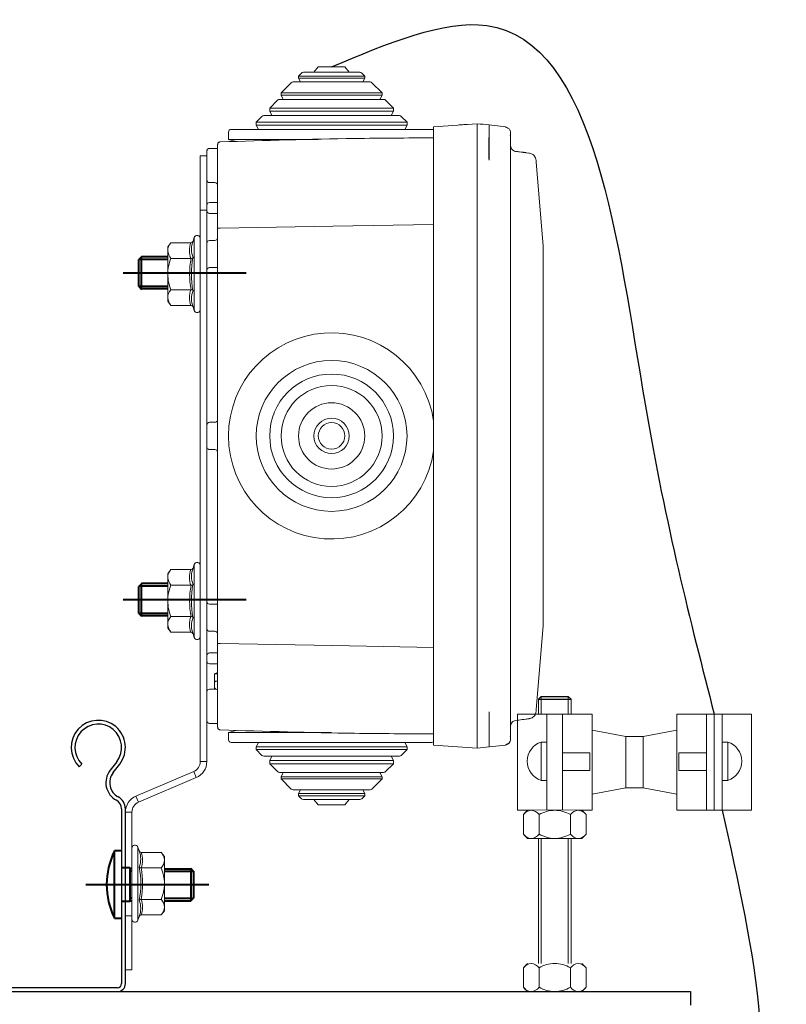
# Model space of a CAD drawing. Units: millimetres. Extents: x 50665 to 72709, y 50698 to 79010.
# Drawn here: x 52182 to 52323, y 78828 to 79010 of the extents above; entities that cross this region are included whole.
import ezdxf

# ---------------------------------------------------------------- set-up
doc = ezdxf.new("R2010")
doc.units = ezdxf.units.MM
doc.set_wipeout_variables(frame=1)
doc.layers.add('DKC', color=10, linetype='Continuous')
doc.layers.add('Блоки', color=10, linetype='Continuous')
doc.layers.add('Основная', color=1, linetype='Continuous', lineweight=40)
doc.layers.add('Тонкая', color=4, linetype='Continuous', lineweight=15)

# ---------------------------------------------------------------- blocks, each defined once
blk = doc.blocks.new('*U227')
at = {"color": 0, "linetype": 'ByBlock', "lineweight": -2}
for p, q in [((6, -26.17), (423, -26.17)), ((423, -26.17), (433, -26.17)), ((433, -26.17), (433, -28.67))]:
    blk.add_line(p, q, dxfattribs=at)
blk = doc.blocks.new('*U25')
at = {"color": 0, "linetype": 'ByBlock', "lineweight": -2}
for p, q in [((141.5, 41.43), (141.99, 41.93)), ((148.4, 42.37), (147.17, 40.79)), ((147.73, 40.36), (148.95, 41.94)), ((149.3, 33.67), (149.3, 1.5)), ((150, 1.5), (150, 33.67)), ((148.5, 0.7), (-148.5, 0.7)), ((-148.5, 0), (148.5, 0))]:
    blk.add_line(p, q, dxfattribs=at)
for centre, radius, start, end in [((145, 45), 5, 322.2404, 225.573), ((145, 45), 4.3, 322.2404, 225.573), ((150.1, 38.52), 3.7, 142.2404, 241.7885), ((150.1, 38.52), 3, 142.2404, 241.7885), ((147.5, 33.67), 1.8, 0, 61.7885), ((147.5, 33.67), 2.5, 0, 61.7885), ((148.5, 1.5), 0.8, 270, 0), ((148.5, 1.5), 1.5, 270, 0)]:
    blk.add_arc(centre, radius, start, end, dxfattribs=at)
blk = doc.blocks.new('A$C27F415C3')
at = {"color": 7, "linetype": 'Continuous', "lineweight": 15}
for p, q in [((0.6, 12.86), (0, 12.09)), ((4.28, 12.86), (0.6, 12.86)), ((4.9, 13.82), (4.66, 13.16)), ((4.9, 0.36), (4.9, 13.82)), ((6, 0.56), (6, 13.62)), ((0, 12.09), (0, 11.42)), ((0, 11.42), (0, 7.09)), ((4.28, 9.98), (0.6, 9.98)), ((0, 7.09), (0, 2.76)), ((4.28, 4.2), (0.6, 4.2)), ((0, 2.76), (0, 2.09)), ((0, 2.09), (0.6, 1.32)), ((4.28, 1.32), (0.6, 1.32)), ((4.66, 1.03), (4.9, 0.36))]:
    blk.add_line(p, q, dxfattribs=at)
for centre, radius, start, end in [((2.34, 11.29), 2.35, 137.9635, 176.892), ((8.21, 11.42), 4.19, 159.8292, 200.1708), ((4.25, 13.29), 0.429, 274.2365, 341.6627), ((8.42, 11.64), 4.05, 158.0258, 201.9742), ((5.43, 13.62), 0.567, 0, 160), ((2.45, 11.59), 2.46, 184.0376, 221.107), ((7.85, 6.97), 7.85, 157.4298, 179.0871), ((20.28, 7.09), 16.25, 169.7669, 190.2331), ((4.32, 10.44), 0.46, 265.3401, 317.265), ((20.06, 7.09), 15.7, 168.8608, 191.1392), ((8.1, 7.27), 8.1, 181.255, 202.2281), ((2.34, 2.63), 2.35, 137.9635, 176.892), ((8.21, 2.76), 4.19, 159.8292, 200.1708), ((4.32, 3.75), 0.46, 42.735, 94.6599), ((8.43, 2.54), 4.06, 158.0863, 201.9137), ((2.45, 2.93), 2.46, 184.0376, 221.107), ((4.26, 0.9), 0.423, 17.8544, 86.2464), ((5.43, 0.56), 0.567, 200, 0)]:
    blk.add_arc(centre, radius, start, end, dxfattribs=at)
blk = doc.blocks.new('*U14')
at = {"layer": 'Блоки', "linetype": 'Continuous', "lineweight": 15}
for p, q in [((-13.8, 150), (-12.6, 150)), ((-13.8, 140), (-13.8, 150)), ((-12.6, 150), (-12.6, 140)), ((-12.6, 140), (-13.8, 140)), ((-13.8, 140), (-13.8, 38.38)), ((-12.6, 140), (-12.6, 38.38)), ((-13.8, 38.38), (-12.6, 38.38)), ((-11.38, 36.54), (-11.85, 35.44)), ((-11.38, 36.54), (-0.75, 32.03)), ((-11.85, 35.44), (-1.22, 30.93)), ((-1.22, 30.93), (-0.75, 32.03)), ((1.2, 29.08), (0, 29.08)), ((0, 29.08), (0, 10)), ((1.2, 29.08), (1.2, 10)), ((0, 10), (1.2, 10)), ((0, 0), (0, 10)), ((1.2, 10), (1.2, 0)), ((1.2, 0), (0, 0))]:
    blk.add_line(p, q, dxfattribs=at)
for centre, radius, start, end in [((-10.6, 38.38), 3.2, 180, 247), ((-10.6, 38.38), 2, 180, 247), ((-2, 29.08), 2, 0, 67), ((-2, 29.08), 3.2, 0, 67)]:
    blk.add_arc(centre, radius, start, end, dxfattribs=at)

msp = doc.modelspace()

# ---------------------------------------------------------------- linework, layer by layer
at = {"color": 7, "linetype": 'Continuous', "lineweight": 15}
for p, q in [((52233.62123, 78999.73913), (52233.07746, 78999.19537)), ((52236.72746, 79000.88558), (52235.91768, 78999.88558)), ((52241.62746, 79000.88558), (52236.72746, 79000.88558)), ((52242.43725, 78999.88558), (52241.62746, 79000.88558)), ((52245.27747, 78999.19537), (52244.7337, 78999.73913)), ((52231.73396, 78997.94892), (52229.87746, 78996.09242)), ((52233.07746, 78999.19537), (52233.07746, 78998.79537)), ((52245.27747, 78999.19537), (52233.07746, 78999.19537)), ((52233.07746, 78998.79537), (52233.42746, 78998.09536)), ((52245.27747, 78998.79537), (52233.07746, 78998.79537)), ((52244.92746, 78998.09536), (52245.27747, 78998.79537)), ((52245.27747, 78998.79537), (52245.27747, 78999.19537)), ((52248.47746, 78996.09242), (52246.62097, 78997.94892)), ((52229.87746, 78996.09242), (52229.87746, 78995.69537)), ((52248.47746, 78996.09242), (52229.87746, 78996.09242)), ((52229.87746, 78995.69537), (52230.27746, 78994.89536)), ((52248.47746, 78995.69537), (52229.87746, 78995.69537)), ((52248.07746, 78994.89536), (52248.47746, 78995.69537)), ((52248.47746, 78995.69537), (52248.47746, 78996.09242)), ((52229.23102, 78994.74892), (52227.77746, 78993.29536)), ((52250.57746, 78993.29536), (52249.12391, 78994.74892)), ((52227.77746, 78993.29536), (52227.77746, 78992.69536)), ((52250.57746, 78993.29536), (52227.77746, 78993.29536)), ((52227.77746, 78992.69536), (52228.17746, 78991.89536)), ((52250.57746, 78992.69536), (52227.77746, 78992.69536)), ((52250.17746, 78991.89536), (52250.57746, 78992.69536)), ((52250.57746, 78992.69536), (52250.57746, 78993.29536)), ((52226.33102, 78991.74891), (52225.27747, 78990.69537)), ((52225.27747, 78990.69537), (52225.27747, 78990.16547)), ((52253.07746, 78990.69537), (52225.27747, 78990.69537)), ((52253.07746, 78990.69537), (52252.02391, 78991.74891)), ((52253.07746, 78990.16547), (52253.07746, 78990.69537)), ((52257.97746, 78989.84581), (52265.98383, 78990.40566)), ((52264.17747, 78990.27935), (52264.17747, 78990.28127)), ((52220.17746, 78988.86547), (52220.17746, 78987.51547)), ((52225.27747, 78990.16547), (52225.67747, 78989.36547)), ((52253.07746, 78990.16547), (52225.27747, 78990.16547)), ((52252.67746, 78989.36547), (52253.07746, 78990.16547)), ((52268.22869, 78990.18295), (52271.29011, 78989.85175)), ((52271.30838, 78989.73644), (52271.29011, 78989.85175)), ((52272.11172, 78989.21448), (52272.09629, 78989.20306)), ((52272.11172, 78989.21448), (52272.09629, 78989.20308)), ((52272.17746, 78988.85812), (52272.11177, 78989.21458)), ((52272.11539, 78988.24818), (52272.17746, 78988.46354)), ((52220.17746, 78987.51547), (52221.58376, 78987.14045)), ((52220.17746, 78987.51547), (52236.71657, 78987.51547)), ((52216.17746, 78985.35202), (52216.17746, 78982.05202)), ((52217.67746, 78985.85202), (52216.67746, 78985.85202)), ((52218.17746, 78986.55909), (52218.17746, 78972.05123)), ((52275.58145, 78984.99843), (52274.61044, 78985.12229)), ((52275.57125, 78984.9985), (52275.65669, 78984.95574)), ((52275.60749, 78984.93515), (52275.58145, 78984.99843)), ((52218.17758, 78983.0629), (52218.17755, 78972.05123)), ((52257.97746, 78882.054), (52257.97746, 78983.71716)), ((52265.98383, 78882.054), (52265.98383, 78983.71716)), ((52272.17746, 78882.37804), (52272.17746, 78983.39313)), ((52276.88453, 78983.63052), (52276.75857, 78984.12308)), ((52278.14555, 78967.88408), (52276.90872, 78983.32847)), ((52216.67746, 78979.55202), (52217.67746, 78979.55202)), ((52218.17746, 78975.88558), (52216.67746, 78975.88558)), ((52216.67746, 78973.88558), (52218.17746, 78973.88558)), ((52218.17755, 78972.05123), (52218.17746, 78971.15247)), ((52218.17746, 78971.15247), (52218.17746, 78894.61869)), ((52217.67746, 78968.88558), (52216.67746, 78968.88558)), ((52278.14555, 78967.88408), (52278.17746, 78967.08581)), ((52278.17746, 78967.08581), (52278.17746, 78898.68536)), ((52216.17746, 78965.0562), (52216.17746, 78965.18368)), ((52218.17746, 78963.88558), (52216.67746, 78963.88558)), ((52216.17746, 78962.88558), (52216.17746, 78934.99107)), ((52216.17608, 78960.22137), (52216.17746, 78960.22137)), ((52216.17746, 78934.88558), (52216.17746, 78930.88558)), ((52217.67746, 78935.38558), (52216.67746, 78935.38558)), ((52216.17746, 78930.78009), (52216.17746, 78902.88558)), ((52216.67746, 78930.38558), (52217.67746, 78930.38558)), ((52278.18049, 78909.29304), (52278.17746, 78909.29304)), ((52278.17878, 78908.61067), (52278.17746, 78908.61067)), ((52278.17881, 78908.60566), (52278.17746, 78908.60566)), ((52278.17938, 78908.35949), (52278.17746, 78908.35949)), ((52278.17988, 78908.3577), (52278.17746, 78908.3577)), ((52278.17746, 78907.11685), (52278.17954, 78907.11685)), ((52278.17746, 78907.09854), (52278.1812, 78907.09854)), ((52216.17746, 78899.20238), (52216.17746, 78902.18652)), ((52216.67746, 78901.88558), (52218.17746, 78901.88558)), ((52278.14555, 78897.88708), (52276.90873, 78882.44281)), ((52278.17746, 78898.68536), (52278.14555, 78897.88708)), ((52216.67746, 78896.88558), (52217.67746, 78896.88558)), ((52218.17746, 78894.61869), (52218.17755, 78893.71993)), ((52216.67746, 78892.88558), (52218.17746, 78892.88558)), ((52218.17746, 78893.71993), (52218.17746, 78889.28322)), ((52218.17755, 78893.71993), (52218.17758, 78882.70833)), ((52218.17756, 78890.88558), (52218.17755, 78892.88558)), ((52216.67746, 78890.88558), (52218.17746, 78890.88558)), ((52218.17756, 78889.03558), (52217.57746, 78889.03558)), ((52217.57746, 78889.03558), (52217.57746, 78887.29753)), ((52218.17756, 78889.28327), (52217.80099, 78889.1049)), ((52217.87747, 78887.6972), (52218.17757, 78887.6972)), ((52217.67746, 78886.21914), (52216.67746, 78886.21914)), ((52217.57746, 78886.65436), (52217.57746, 78886.33558)), ((52217.57746, 78886.33558), (52217.70624, 78886.33558)), ((52217.80099, 78886.26627), (52218.17757, 78886.08789)), ((52218.17746, 78886.08794), (52218.17746, 78879.21208)), ((52216.17746, 78883.71915), (52216.17746, 78880.41915)), ((52276.88451, 78882.14033), (52276.76037, 78881.6548)), ((52276.81337, 78881.8621), (52276.76282, 78881.65791)), ((52216.67746, 78879.91915), (52217.67746, 78879.91915)), ((52273.04077, 78880.45204), (52274.96006, 78880.69252)), ((52275.02899, 78880.7014), (52275.08897, 78880.70928)), ((52275.05984, 78880.70545), (52275.59971, 78880.77536)), ((52275.58228, 78880.77316), (52275.08886, 78880.71009)), ((52275.58198, 78880.77316), (52275.60837, 78880.83509)), ((52275.60857, 78880.83511), (52275.58228, 78880.77316)), ((52275.92704, 78880.88005), (52275.5845, 78880.77344)), ((52221.58376, 78878.63071), (52220.17746, 78878.2557)), ((52220.17746, 78878.2557), (52220.17746, 78876.9057)), ((52239.17746, 78878.2557), (52220.17746, 78878.2557)), ((52225.67747, 78876.40569), (52225.27747, 78875.6057)), ((52253.07746, 78875.6057), (52252.67746, 78876.40569)), ((52271.30838, 78876.03472), (52271.29011, 78875.91941)), ((52271.29011, 78875.91941), (52271.30838, 78876.03469)), ((52272.09629, 78876.56808), (52272.11172, 78876.55668)), ((52272.17746, 78876.91305), (52272.11177, 78876.55658)), ((52272.17746, 78877.30725), (52272.11539, 78877.52273)), ((52225.27747, 78875.6057), (52225.27747, 78875.0758)), ((52225.27747, 78875.6057), (52253.07746, 78875.6057)), ((52225.27747, 78875.0758), (52226.33102, 78874.02224)), ((52225.27747, 78875.0758), (52253.07746, 78875.0758)), ((52252.02391, 78874.02224), (52253.07746, 78875.0758)), ((52253.07746, 78875.0758), (52253.07746, 78875.6057)), ((52265.98383, 78875.3655), (52257.97746, 78875.92536)), ((52265.98383, 78875.3655), (52268.22869, 78875.58821)), ((52271.29011, 78875.91941), (52268.22869, 78875.58821)), ((52228.17746, 78873.8758), (52227.77746, 78873.0758)), ((52227.77746, 78873.0758), (52227.77746, 78872.4758)), ((52227.77746, 78873.0758), (52250.57746, 78873.0758)), ((52227.77746, 78872.4758), (52229.23102, 78871.02224)), ((52227.77746, 78872.4758), (52250.57746, 78872.4758)), ((52249.12391, 78871.02224), (52250.57746, 78872.4758)), ((52250.57746, 78873.0758), (52250.17746, 78873.8758)), ((52250.57746, 78872.4758), (52250.57746, 78873.0758)), ((52230.27746, 78870.8758), (52229.87746, 78870.0758)), ((52248.47746, 78870.0758), (52248.07746, 78870.8758)), ((52229.87746, 78870.0758), (52229.87746, 78869.67874)), ((52229.87746, 78870.0758), (52248.47746, 78870.0758)), ((52229.87746, 78869.67874), (52231.73396, 78867.82224)), ((52229.87746, 78869.67874), (52248.47746, 78869.67874)), ((52246.62097, 78867.82224), (52248.47746, 78869.67874)), ((52248.47746, 78869.67874), (52248.47746, 78870.0758)), ((52233.42746, 78867.6758), (52233.07746, 78866.9758)), ((52233.07746, 78866.9758), (52233.07746, 78866.5758)), ((52233.07746, 78866.9758), (52245.27747, 78866.9758)), ((52245.27747, 78866.9758), (52244.92746, 78867.6758)), ((52245.27747, 78866.5758), (52245.27747, 78866.9758)), ((52233.07746, 78866.5758), (52233.62123, 78866.03203)), ((52233.07746, 78866.5758), (52245.27747, 78866.5758)), ((52235.91768, 78865.88558), (52236.72746, 78864.88558)), ((52241.62746, 78864.88558), (52242.43725, 78865.88558)), ((52244.7337, 78866.03203), (52245.27747, 78866.5758)), ((52236.72746, 78864.88558), (52241.62746, 78864.88558))]:
    msp.add_line(p, q, dxfattribs=at)
for p, q in [((52277.30443, 78884.39452), (52277.80443, 78884.89452)), ((52277.30443, 78884.39452), (52283.30443, 78884.39452)), ((52277.80443, 78884.89452), (52282.80443, 78884.89452)), ((52283.30443, 78884.39452), (52282.80443, 78884.89452))]:
    msp.add_line(p, q)
at = {"color": 7, "linetype": 'Continuous', "lineweight": 15, "flags": 128}
for points in [[(52275.58206, 78984.99862), (52275.58387, 78984.9973), (52275.58243, 78984.99782)], [(52218.66096, 78971.16091), (52239.41646, 78971.5232), (52257.97745, 78971.84718)], [(52218.66096, 78894.61025), (52239.41646, 78894.24796), (52257.97745, 78893.92398)], [(52217.84182, 78886.24693), (52217.77501, 78886.22875), (52217.67746, 78886.21914)]]:
    msp.add_lwpolyline(points, dxfattribs=at)
at = {"color": 7, "linetype": 'Continuous', "lineweight": 15}
for radius in [13.9, 11.4, 9.3, 6.1, 3.25978, 2.45]:
    msp.add_circle((52239.17746, 78932.88558), radius, dxfattribs=at)
for centre, radius, start, end in [((52233.97479, 78999.38558), 0.5, 90, 135), ((52244.38014, 78999.38558), 0.5, 45, 90), ((52232.08751, 78997.59536), 0.5, 90, 135), ((52246.26741, 78997.59536), 0.5, 45, 90), ((52229.58457, 78994.39536), 0.5, 90, 135), ((52248.77036, 78994.39536), 0.5, 45, 90), ((52226.68457, 78991.39536), 0.5, 90, 135), ((52251.67036, 78991.39536), 0.5, 45, 90), ((52237.43893, 78691.2645), 300.5, 84.1190523, 84.5491784), ((52220.67746, 78988.86547), 0.5, 90, 180), ((52257.67746, 78988.86547), 0.5, 52.6073262, 90), ((52216.67746, 78980.05202), 0.5, 180, 270), ((52217.67746, 78979.05202), 0.5, 0, 90), ((52216.67746, 78975.38558), 0.5, 90, 180), ((52216.67746, 78974.38558), 0.5, 180, 270), ((52216.67746, 78968.38558), 0.5, 90, 180), ((52217.67746, 78969.38558), 0.5, 270, 0), ((52216.67746, 78963.38558), 0.5, 90, 180), ((52239.17746, 78932.88558), 19, 8.3206552, 351.6793174), ((52217.67746, 78935.88558), 0.5, 270, 359.9999996), ((52217.67746, 78929.88558), 0.5, 0, 90), ((52216.67746, 78902.38558), 0.5, 180, 270), ((52216.67746, 78897.38558), 0.5, 180, 270), ((52217.67746, 78896.38558), 0.5, 0, 90), ((52216.67746, 78892.38558), 0.5, 90, 180), ((52216.67746, 78891.38558), 0.5, 180, 270), ((52216.67746, 78885.71915), 0.5, 90, 180), ((52216.67746, 78880.41915), 0.5, 180, 270), ((52220.67746, 78876.9057), 0.5, 180, 270), ((52257.67746, 78876.9057), 0.5, 270, 307.6407529), ((52226.68457, 78874.3758), 0.5, 225, 270), ((52251.67036, 78874.3758), 0.5, 270, 315), ((52229.58457, 78871.3758), 0.5, 225, 270), ((52248.77036, 78871.3758), 0.5, 270, 315), ((52232.08751, 78868.1758), 0.5, 225, 270), ((52246.26741, 78868.1758), 0.5, 270, 315), ((52233.97479, 78866.38558), 0.5, 225, 270), ((52244.38014, 78866.38558), 0.5, 270, 315)]:
    msp.add_arc(centre, radius, start, end, dxfattribs=at)
msp.add_spline([(52239.17746, 79000.88558), (52267.77718, 79008.52086), (52296.94984, 78938.74738), (52309.69497, 78881.60482)], degree=3)
for points, knots in [([(52239.17746, 78999.88558), (52238.52299, 78999.88558), (52237.51619, 78999.88558), (52236.30492, 78999.88558), (52235.47142, 78999.88558), (52234.79996, 78999.88558), (52234.15119, 78999.88558), (52234.04428, 78999.88558), (52233.97479, 78999.88558)], [0, 0, 0, 0, 0.239456774, 0.368360344, 0.49999934, 0.631639403, 0.760542776, 1, 1, 1, 1]), ([(52244.38014, 78999.88558), (52244.31064, 78999.88558), (52244.20374, 78999.88558), (52243.55497, 78999.88558), (52242.88351, 78999.88558), (52242.05, 78999.88558), (52240.83873, 78999.88558), (52239.83194, 78999.88558), (52239.17746, 78999.88558)], [0, 0, 0, 0, 0.239457139, 0.368360466, 0.500000482, 0.631639787, 0.760543311, 1, 1, 1, 1]), ([(52239.17746, 78998.09536), (52238.74503, 78998.09536), (52237.85427, 78998.09536), (52236.53291, 78998.09536), (52235.26218, 78998.09536), (52234.12865, 78998.09536), (52233.20645, 78998.09536), (52232.55235, 78998.09536), (52232.1579, 78998.09536), (52232.11052, 78998.09536), (52232.08751, 78998.09536)], [0, 0, 0, 0, 0.116515942, 0.240011211, 0.368640312, 0.499999271, 0.631358749, 0.759988765, 0.883483663, 1, 1, 1, 1]), ([(52246.26741, 78998.09536), (52246.24441, 78998.09536), (52246.19703, 78998.09536), (52245.80257, 78998.09536), (52245.14848, 78998.09536), (52244.22629, 78998.09536), (52243.09275, 78998.09536), (52241.82202, 78998.09536), (52240.50065, 78998.09536), (52239.60989, 78998.09536), (52239.17746, 78998.09536)], [0, 0, 0, 0, 0.116516274, 0.24001123, 0.368641056, 0.500000287, 0.631359469, 0.759988534, 0.88348409, 1, 1, 1, 1]), ([(52239.17746, 78994.89536), (52238.59238, 78994.89536), (52237.38716, 78994.89536), (52235.59931, 78994.89536), (52233.87998, 78994.89536), (52232.34628, 78994.89536), (52231.09851, 78994.89536), (52230.21352, 78994.89536), (52229.6798, 78994.89536), (52229.61569, 78994.89536), (52229.58457, 78994.89536)], [0, 0, 0, 0, 0.116515999, 0.240010942, 0.368640283, 0.500000176, 0.631358676, 0.759988456, 0.88348306, 1, 1, 1, 1]), ([(52248.77036, 78994.89536), (52248.73924, 78994.89536), (52248.67513, 78994.89536), (52248.14141, 78994.89536), (52247.25642, 78994.89536), (52246.00865, 78994.89536), (52244.47495, 78994.89536), (52242.75562, 78994.89536), (52240.96777, 78994.89536), (52239.76255, 78994.89536), (52239.17746, 78994.89536)], [0, 0, 0, 0, 0.116516916, 0.240011495, 0.36864125, 0.499999879, 0.631359554, 0.759988869, 0.883484025, 1, 1, 1, 1]), ([(52239.17746, 78991.89536), (52238.41557, 78991.89536), (52236.84614, 78991.89536), (52234.92248, 78991.89536), (52233.4208, 78991.89536), (52231.95154, 78991.89536), (52230.28084, 78991.89536), (52228.65627, 78991.89536), (52227.50363, 78991.89536), (52226.80859, 78991.89536), (52226.7251, 78991.89536), (52226.68457, 78991.89536)], [0, 0, 0, 0, 0.116496617, 0.239971496, 0.304371531, 0.368745061, 0.500082648, 0.631419995, 0.760028097, 0.883503159, 1, 1, 1, 1]), ([(52251.67036, 78991.89536), (52251.63002, 78991.89536), (52251.54692, 78991.89536), (52250.97037, 78991.89536), (52250.2897, 78991.89536), (52249.43071, 78991.89536), (52248.0742, 78991.89536), (52246.0763, 78991.89536), (52243.83735, 78991.89536), (52241.50899, 78991.89536), (52239.93943, 78991.89536), (52239.17746, 78991.89536)], [0, 0, 0, 0, 0.116496838, 0.239971896, 0.304371929, 0.368745128, 0.500082472, 0.631420055, 0.760028322, 0.883503197, 1, 1, 1, 1]), ([(52264.17747, 78990.27935), (52264.15656, 78990.27782), (52264.11369, 78990.27468), (52263.78987, 78990.25244), (52263.40064, 78990.2246), (52263.02805, 78990.19881), (52262.80235, 78990.18314), (52262.68317, 78990.17486)], [0, 0, 0, 0, 0.24353626, 0.499284178, 0.717551866, 0.850847681, 1, 1, 1, 1]), ([(52265.98383, 78990.40566), (52265.98383, 78990.38102), (52265.98384, 78990.33171), (52265.98383, 78989.93634), (52265.98383, 78989.31943), (52265.98384, 78988.48092), (52265.98383, 78987.45917), (52265.98383, 78986.29346), (52265.98383, 78985.03004), (52265.98383, 78984.15464), (52265.98383, 78983.71716)], [0, 0, 0, 0, 0.124864118, 0.249861724, 0.374851213, 0.499997043, 0.625151911, 0.750135761, 0.875129299, 1, 1, 1, 1]), ([(52220.67746, 78989.36547), (52220.70399, 78989.36547), (52220.75786, 78989.36547), (52221.20198, 78989.36547), (52221.87426, 78989.36547), (52222.72287, 78989.36547), (52223.9931, 78989.36547), (52225.60146, 78989.36547), (52227.49181, 78989.36547), (52229.02539, 78989.36547), (52230.65274, 78989.36547), (52232.51437, 78989.36547), (52234.60844, 78989.36547), (52236.89794, 78989.36547), (52238.4254, 78989.36547), (52239.17746, 78989.36547)], [0, 0, 0, 0, 0.0776356377, 0.1576867313, 0.2399936513, 0.304323618, 0.368671851, 0.4999120049, 0.5656111374, 0.6313283464, 0.695658481, 0.7600066671, 0.8422974397, 0.9223525663, 1, 1, 1, 1]), ([(52239.17746, 78989.36547), (52239.92945, 78989.36547), (52241.45674, 78989.36547), (52243.74628, 78989.36547), (52245.84021, 78989.36547), (52247.70211, 78989.36547), (52249.87747, 78989.36547), (52251.85719, 78989.36547), (52253.56243, 78989.36547), (52254.68136, 78989.36547), (52255.63214, 78989.36547), (52256.4805, 78989.36547), (52257.15284, 78989.36547), (52257.59707, 78989.36547), (52257.65094, 78989.36547), (52257.67746, 78989.36547)], [0, 0, 0, 0, 0.077639365, 0.157686453, 0.239993414, 0.304323486, 0.368671717, 0.499912129, 0.565610812, 0.63132817, 0.695658017, 0.760006382, 0.842297271, 0.9223484, 1, 1, 1, 1]), ([(52257.97746, 78983.71716), (52257.97746, 78984.1181), (52257.97746, 78984.92032), (52257.97746, 78986.07776), (52257.97746, 78987.14656), (52257.97746, 78988.08172), (52257.97746, 78988.85107), (52257.97746, 78989.41494), (52257.97746, 78989.77946), (52257.97746, 78989.8237), (52257.97746, 78989.84581)], [0, 0, 0, 0, 0.124866215, 0.249840895, 0.374939054, 0.499989722, 0.62498689, 0.750128944, 0.875095846, 1, 1, 1, 1]), ([(52268.22869, 78983.71716), (52268.22886, 78984.00596), (52268.22919, 78984.55233), (52268.23626, 78985.36617), (52268.23714, 78985.98192), (52268.23708, 78986.43728), (52268.23596, 78986.70441), (52268.23643, 78986.98751), (52268.23831, 78987.23665), (52268.23975, 78987.46892), (52268.24014, 78987.64364), (52268.2395, 78987.86824), (52268.23836, 78988.06358), (52268.23781, 78988.21318), (52268.23767, 78988.26471), (52268.23763, 78988.38693), (52268.23839, 78988.58247), (52268.24102, 78988.85875), (52268.23834, 78989.14752), (52268.23567, 78989.44898), (52268.23858, 78989.71913), (52268.23271, 78989.93133), (52268.23832, 78990.0763), (52268.22191, 78990.16738), (52268.22644, 78990.17778), (52268.22869, 78990.18295)], [0, 0, 0, 0, 0.085238481, 0.161257397, 0.244430118, 0.276078198, 0.307717303, 0.332307249, 0.371438026, 0.394110793, 0.415483865, 0.435546693, 0.4785822, 0.491956977, 0.49661234, 0.499913608, 0.54286911, 0.58117687, 0.628563614, 0.689436528, 0.75550198, 0.818118187, 0.879946315, 0.940395555, 1, 1, 1, 1]), ([(52272.11334, 78989.10826), (52272.07504, 78989.1886), (52271.99842, 78989.34929), (52271.80587, 78989.53991), (52271.57337, 78989.68117), (52271.39671, 78989.71801), (52271.30838, 78989.73644)], [0, 0, 0, 0, 0.250000317, 0.50001313, 0.750000262, 1, 1, 1, 1]), ([(52272.17746, 78983.39313), (52272.17746, 78984.09341), (52272.17746, 78985.15992), (52272.17746, 78986.4305), (52272.17746, 78987.28974), (52272.17746, 78987.98375), (52272.17746, 78988.66963), (52272.17746, 78988.78341), (52272.17746, 78988.85812)], [0, 0, 0, 0, 0.243713266, 0.37116937, 0.500125955, 0.628998835, 0.756377604, 1, 1, 1, 1]), ([(52218.17746, 78986.56833), (52218.18162, 78986.62043), (52218.19056, 78986.73239), (52218.2519, 78986.82682), (52218.2847, 78986.87731)], [0, 0, 0, 0, 0.465404844, 1, 1, 1, 1]), ([(52218.28278, 78986.8753), (52218.30498, 78986.90045), (52218.36712, 78986.97084), (52218.49761, 78987.04742), (52218.60936, 78987.06155), (52218.66096, 78987.06807)], [0, 0, 0, 0, 0.2303761515, 0.6446989817, 1, 1, 1, 1]), ([(52218.52299, 78987.04171), (52218.5302, 78987.04474), (52218.5736, 78987.06305), (52218.62123, 78987.06578), (52218.66096, 78987.06807)], [0, 0, 0, 0, 0.16602692, 1, 1, 1, 1]), ([(52218.66096, 78987.06807), (52226.91154, 78987.31534), (52240.01217, 78987.70798), (52253.12347, 78987.77615), (52257.97746, 78987.80139)], [0, 0, 0, 0, 0.62978597, 1, 1, 1, 1]), ([(52268.17746, 78987.88558), (52268.17746, 78987.84136), (52268.17746, 78987.75293), (52268.17746, 78987.06329), (52268.17746, 78986.0483), (52268.17746, 78984.92361), (52268.17746, 78984.18046), (52268.17746, 78983.88558)], [0, 0, 0, 0, 0.214694521, 0.429387989, 0.644082155, 0.858775232, 1, 1, 1, 1]), ([(52216.17746, 78985.35202), (52216.18498, 78985.41753), (52216.20002, 78985.54857), (52216.31563, 78985.71385), (52216.48091, 78985.82946), (52216.61194, 78985.8445), (52216.67746, 78985.85202)], [0, 0, 0, 0, 0.249998218, 0.5, 0.750001782, 1, 1, 1, 1]), ([(52218.17746, 78985.85202), (52218.09854, 78985.85202), (52217.94069, 78985.85202), (52217.76521, 78985.85202), (52217.67746, 78985.85202)], [0, 0, 0, 0, 0.500000609, 1, 1, 1, 1]), ([(52218.17756, 78986.28655), (52218.17756, 78986.28577), (52218.17756, 78986.19647), (52218.17756, 78985.55276), (52218.17756, 78984.44154), (52218.17756, 78983.52251), (52218.17756, 78983.06289)], [0, 0, 0, 0, 0.00293306, 0.335239257, 0.667545453, 1, 1, 1, 1]), ([(52273.05614, 78985.31705), (52272.81571, 78985.39929), (52272.33485, 78985.56377), (52272.22993, 78986.06103), (52272.17746, 78986.30966)], [0, 0, 0, 0, 0.499997514, 1, 1, 1, 1]), ([(52275.09242, 78985.06142), (52275.06516, 78985.06492), (52275.01325, 78985.07161), (52274.90947, 78985.08495), (52274.79075, 78985.10018), (52274.67005, 78985.11562), (52274.54985, 78985.13094), (52274.44877, 78985.1438), (52274.29303, 78985.16351), (52273.86473, 78985.21768), (52273.32091, 78985.28456), (52273.04073, 78985.31902)], [0, 0, 0, 0, 0.210871548, 0.401554241, 0.561450925, 0.690579027, 0.75958661, 0.814951687, 0.859857066, 0.927797633, 1, 1, 1, 1]), ([(52276.75738, 78984.12574), (52276.69639, 78984.23826), (52276.57454, 78984.46308), (52276.29381, 78984.72089), (52275.96545, 78984.90538), (52275.72107, 78984.94793), (52275.5989, 78984.9692)], [0, 0, 0, 0, 0.250421279, 0.500397396, 0.750221944, 1, 1, 1, 1]), ([(52276.90872, 78983.32847), (52276.90551, 78983.36863), (52276.89915, 78983.44805), (52276.89235, 78983.53292), (52276.8883, 78983.58349), (52276.88531, 78983.62081), (52276.88484, 78983.6267), (52276.88453, 78983.63052)], [0, 0, 0, 0, 0.255143905, 0.50452751, 0.631263077, 0.76069796, 1, 1, 1, 1]), ([(52216.17746, 78980.05202), (52216.17746, 78980.08208), (52216.17746, 78980.14222), (52216.17746, 78980.60471), (52216.17746, 78981.26582), (52216.17746, 78981.78995), (52216.17746, 78982.05202)], [0, 0, 0, 0, 0.249997787, 0.500003153, 0.750006196, 1, 1, 1, 1]), ([(52216.17746, 78974.38558), (52216.17746, 78974.3931), (52216.17746, 78974.40813), (52216.17746, 78974.52375), (52216.17746, 78974.68903), (52216.17746, 78974.88558), (52216.17746, 78975.08213), (52216.17746, 78975.24741), (52216.17746, 78975.36303), (52216.17746, 78975.37806), (52216.17746, 78975.38558)], [0, 0, 0, 0, 0.125001791, 0.250002939, 0.374998125, 0.499999438, 0.625000751, 0.749997921, 0.874997743, 1, 1, 1, 1]), ([(52218.17746, 78971.15247), (52218.18213, 78971.15258), (52218.19221, 78971.15284), (52218.26465, 78971.15424), (52218.35351, 78971.15576), (52218.44128, 78971.15722), (52218.54549, 78971.15893), (52218.62178, 78971.16024), (52218.66096, 78971.16091)], [0, 0, 0, 0, 0.201381185, 0.434716984, 0.563956064, 0.70125007, 0.84659907, 1, 1, 1, 1]), ([(52216.17746, 78963.5214), (52216.17746, 78964.00818), (52216.17746, 78965.19828), (52216.17746, 78966.79666), (52216.17746, 78968.07966), (52216.17746, 78968.28184), (52216.17746, 78968.38293)], [0, 0, 0, 0, 0.187457566, 0.458305644, 0.729152721, 1, 1, 1, 1]), ([(52216.17746, 78963.17035), (52216.17746, 78963.19419), (52216.17746, 78963.27426), (52216.17746, 78963.35793), (52216.17746, 78963.39903), (52216.17746, 78963.35943), (52216.17746, 78963.24837), (52216.17746, 78963.08189), (52216.17746, 78962.95102), (52216.17746, 78962.88558)], [0, 0, 0, 0, 0.066012395, 0.221679683, 0.37733669, 0.533005357, 0.688672645, 0.844332508, 1, 1, 1, 1]), ([(52216.17746, 78957.38824), (52216.17746, 78957.44556), (52216.17746, 78957.56021), (52216.17746, 78958.72785), (52216.17746, 78960.4429), (52216.17746, 78961.84308), (52216.17746, 78962.54318)], [0, 0, 0, 0, 0.250000532, 0.50000065, 0.750000306, 1, 1, 1, 1]), ([(52216.17746, 78934.88558), (52216.18498, 78934.9511), (52216.20001, 78935.08213), (52216.31563, 78935.24741), (52216.48091, 78935.36303), (52216.61194, 78935.37806), (52216.67746, 78935.38558)], [0, 0, 0, 0, 0.2500022674, 0.5000004401, 0.7500035789, 1, 1, 1, 1]), ([(52216.67746, 78930.38558), (52216.61194, 78930.3931), (52216.48091, 78930.40813), (52216.31563, 78930.52375), (52216.20001, 78930.68903), (52216.18498, 78930.82006), (52216.17746, 78930.88558)], [0, 0, 0, 0, 0.249996421, 0.49999956, 0.749997733, 1, 1, 1, 1]), ([(52216.17746, 78902.61164), (52216.17746, 78902.63834), (52216.17746, 78902.71748), (52216.17746, 78902.81858), (52216.17746, 78902.88558)], [0, 0, 0, 0, 0.337374518, 1, 1, 1, 1]), ([(52216.17746, 78902.61164), (52216.17746, 78902.58404), (52216.17746, 78902.50019), (52216.17746, 78902.40938), (52216.17746, 78902.39351), (52216.17746, 78902.38558)], [0, 0, 0, 0, 0.1970544614, 0.5985394245, 1, 1, 1, 1]), ([(52216.17746, 78897.3869), (52216.17746, 78897.45144), (52216.17746, 78897.58052), (52216.17746, 78898.7818), (52216.17746, 78900.38441), (52216.17746, 78901.63148), (52216.17746, 78902.17462)], [0, 0, 0, 0, 0.265139324, 0.530279492, 0.795420019, 1, 1, 1, 1]), ([(52218.66096, 78894.61025), (52218.62178, 78894.61093), (52218.54549, 78894.61223), (52218.44128, 78894.61394), (52218.35351, 78894.6154), (52218.26465, 78894.61693), (52218.19221, 78894.61832), (52218.18213, 78894.61858), (52218.17746, 78894.61869)], [0, 0, 0, 0, 0.1534009337, 0.2987499375, 0.436043914, 0.5652830258, 0.7986188096, 1, 1, 1, 1]), ([(52216.17746, 78891.38558), (52216.17746, 78891.3931), (52216.17746, 78891.40813), (52216.17746, 78891.52375), (52216.17746, 78891.68903), (52216.17746, 78891.88558), (52216.17746, 78892.08213), (52216.17746, 78892.24741), (52216.17746, 78892.36303), (52216.17746, 78892.37806), (52216.17746, 78892.38558)], [0, 0, 0, 0, 0.125002269, 0.250002766, 0.374998956, 0.500000281, 0.625001606, 0.749996804, 0.874997964, 1, 1, 1, 1]), ([(52217.80157, 78889.10394), (52217.79531, 78889.10136), (52217.75716, 78889.08559), (52217.72593, 78889.05835), (52217.69982, 78889.03558)], [0, 0, 0, 0, 0.164045423, 1, 1, 1, 1]), ([(52217.57746, 78887.36391), (52217.58133, 78887.40169), (52217.58905, 78887.47718), (52217.64695, 78887.58146), (52217.72732, 78887.65662), (52217.81043, 78887.69274), (52217.85912, 78887.69598), (52217.87747, 78887.6972)], [0, 0, 0, 0, 0.233072196, 0.465789461, 0.705690232, 0.889082787, 1, 1, 1, 1]), ([(52217.57746, 78887.29753), (52217.57928, 78887.17471), (52217.5829, 78886.92906), (52217.57928, 78886.74592), (52217.57746, 78886.65436)], [0, 0, 0, 0, 0.4999981382, 1, 1, 1, 1]), ([(52216.17746, 78885.71914), (52216.17746, 78885.71912), (52216.17746, 78885.71821), (52216.17746, 78885.66246), (52216.17746, 78885.46344), (52216.17746, 78885.31148), (52216.17746, 78885.11992), (52216.17746, 78884.93328), (52216.17746, 78884.48719), (52216.17746, 78883.98065), (52216.17746, 78883.71915)], [0, 0, 0, 0, 0.006531819, 0.24998031, 0.256563728, 0.499969201, 0.501834874, 0.516304438, 0.750290171, 1, 1, 1, 1]), ([(52217.58248, 78886.59903), (52217.58312, 78886.5671), (52217.58472, 78886.48671), (52217.65171, 78886.37313), (52217.73283, 78886.29746), (52217.78972, 78886.27402), (52217.80254, 78886.26874)], [0, 0, 0, 0, 0.223832924, 0.563528714, 0.901672094, 1, 1, 1, 1]), ([(52218.17755, 78882.70835), (52218.17755, 78882.25383), (52218.17755, 78881.34499), (52218.17755, 78880.15709), (52218.17755, 78879.71033), (52218.17755, 78879.48696)], [0, 0, 0, 0, 0.333431688, 0.666715086, 1, 1, 1, 1]), ([(52257.97746, 78875.92536), (52257.97746, 78875.94748), (52257.97746, 78875.99175), (52257.97746, 78876.35605), (52257.97746, 78876.92013), (52257.97746, 78877.68909), (52257.97746, 78878.62413), (52257.97746, 78879.69299), (52257.97746, 78880.8506), (52257.97746, 78881.65294), (52257.97746, 78882.054)], [0, 0, 0, 0, 0.124865464, 0.249839939, 0.374938984, 0.499989318, 0.624986207, 0.750127939, 0.875095826, 1, 1, 1, 1]), ([(52265.98383, 78882.054), (52265.98383, 78881.61655), (52265.98384, 78880.74117), (52265.98383, 78879.47771), (52265.98383, 78878.31195), (52265.98384, 78877.29024), (52265.98383, 78876.45178), (52265.98383, 78875.83486), (52265.98383, 78875.43935), (52265.98383, 78875.39011), (52265.98383, 78875.3655)], [0, 0, 0, 0, 0.124863861, 0.249862175, 0.374851359, 0.499997667, 0.625152788, 0.750135705, 0.875129271, 1, 1, 1, 1]), ([(52268.22869, 78875.58821), (52268.22886, 78875.59921), (52268.22919, 78875.62), (52268.23627, 78875.78509), (52268.23714, 78875.98587), (52268.23708, 78876.18248), (52268.23596, 78876.31372), (52268.23643, 78876.46897), (52268.23831, 78876.62256), (52268.23975, 78876.7818), (52268.24014, 78876.91061), (52268.2395, 78877.08774), (52268.23836, 78877.25807), (52268.23781, 78877.40082), (52268.23767, 78877.45127), (52268.23761, 78877.76852), (52268.2383, 78878.43625), (52268.23663, 78879.56281), (52268.23371, 78880.78449), (52268.23037, 78881.63097), (52268.22869, 78882.054)], [0, 0, 0, 0, 0.085286463, 0.16132589, 0.244540209, 0.27620524, 0.307861025, 0.332483068, 0.371619682, 0.394319382, 0.415705061, 0.435765736, 0.478891149, 0.492258145, 0.496896768, 0.50017238, 0.625244993, 0.750182218, 0.875153792, 1, 1, 1, 1]), ([(52272.17746, 78876.91305), (52272.17746, 78876.98763), (52272.17746, 78877.10124), (52272.17746, 78877.7872), (52272.17746, 78878.48135), (52272.17746, 78879.34057), (52272.17746, 78880.61103), (52272.17746, 78881.67759), (52272.17746, 78882.37804)], [0, 0, 0, 0, 0.243559345, 0.370974495, 0.4999171, 0.628804012, 0.756222755, 1, 1, 1, 1]), ([(52275.60002, 78880.8035), (52275.72343, 78880.82503), (52275.97027, 78880.86811), (52276.30114, 78881.05593), (52276.58302, 78881.31839), (52276.70377, 78881.54681), (52276.7642, 78881.66114)], [0, 0, 0, 0, 0.2497982903, 0.4996461359, 0.7495780046, 1, 1, 1, 1]), ([(52276.90873, 78882.44281), (52276.90553, 78882.40288), (52276.8992, 78882.32375), (52276.89242, 78882.2391), (52276.88837, 78882.18856), (52276.88536, 78882.15102), (52276.88484, 78882.14453), (52276.88451, 78882.14033)], [0, 0, 0, 0, 0.2541330111, 0.5036279717, 0.6289019307, 0.7598352411, 1, 1, 1, 1]), ([(52218.17746, 78879.91915), (52218.09854, 78879.91915), (52217.94069, 78879.91915), (52217.76521, 78879.91915), (52217.67746, 78879.91915)], [0, 0, 0, 0, 0.500000609, 1, 1, 1, 1]), ([(52272.17746, 78879.4613), (52272.19024, 78879.58219), (52272.21578, 78879.82397), (52272.41417, 78880.13713), (52272.70098, 78880.37197), (52272.9379, 78880.42662), (52273.05635, 78880.45394)], [0, 0, 0, 0, 0.249998777, 0.499999535, 0.750005541, 1, 1, 1, 1]), ([(52273.0557, 78880.45517), (52273.47713, 78880.50696), (52274.31976, 78880.61052), (52275.16131, 78880.71895), (52275.58198, 78880.77315)], [0, 0, 0, 0, 0.50013536, 1, 1, 1, 1]), ([(52218.30673, 78878.87048), (52218.29951, 78878.87771), (52218.25015, 78878.92711), (52218.19319, 78879.04073), (52218.18244, 78879.15151), (52218.17746, 78879.20282)], [0, 0, 0, 0, 0.084209067, 0.575753227, 1, 1, 1, 1]), ([(52218.66096, 78878.7031), (52218.59791, 78878.71194), (52218.50188, 78878.7254), (52218.38843, 78878.7911), (52218.29501, 78878.87093), (52218.22469, 78878.977), (52218.18267, 78879.10096), (52218.17933, 78879.1751), (52218.17758, 78879.21383)], [0, 0, 0, 0, 0.242610664, 0.369533451, 0.499836087, 0.714857854, 0.851065291, 1, 1, 1, 1]), ([(52218.66096, 78878.7031), (52218.622, 78878.70738), (52218.54613, 78878.71572), (52218.46395, 78878.74551), (52218.42618, 78878.77221), (52218.41875, 78878.77745)], [0, 0, 0, 0, 0.458845421, 0.893612389, 1, 1, 1, 1]), ([(52257.97746, 78877.96977), (52253.12347, 78877.99501), (52240.01217, 78878.06318), (52226.91154, 78878.45582), (52218.66096, 78878.7031)], [0, 0, 0, 0, 0.370214028, 1, 1, 1, 1]), ([(52239.17746, 78876.40569), (52238.42548, 78876.40569), (52236.89819, 78876.40569), (52234.60865, 78876.40569), (52232.51471, 78876.40569), (52230.65282, 78876.40569), (52228.47745, 78876.40569), (52226.49773, 78876.40569), (52224.7925, 78876.40569), (52223.67357, 78876.40569), (52222.72279, 78876.40569), (52221.87443, 78876.40569), (52221.20208, 78876.40569), (52220.75786, 78876.40569), (52220.70399, 78876.40569), (52220.67746, 78876.40569)], [0, 0, 0, 0, 0.0776392444, 0.1576864666, 0.2399933138, 0.3043233916, 0.3686716294, 0.4999121538, 0.565610757, 0.631328122, 0.6956579105, 0.7600063348, 0.8422972712, 0.9223483849, 1, 1, 1, 1]), ([(52257.67746, 78876.40569), (52257.65094, 78876.40569), (52257.59707, 78876.40569), (52257.15294, 78876.40569), (52256.48067, 78876.40569), (52255.63206, 78876.40569), (52254.36183, 78876.40569), (52252.75347, 78876.40569), (52250.86311, 78876.40569), (52249.32954, 78876.40569), (52247.70218, 78876.40569), (52245.84055, 78876.40569), (52243.74649, 78876.40569), (52241.45698, 78876.40569), (52239.92953, 78876.40569), (52239.17746, 78876.40569)], [0, 0, 0, 0, 0.077635623, 0.15768671, 0.239993623, 0.304323638, 0.368671801, 0.499912024, 0.565611151, 0.631328251, 0.69565838, 0.760006561, 0.842297327, 0.922352573, 1, 1, 1, 1]), ([(52271.30838, 78876.03469), (52271.39671, 78876.05312), (52271.57337, 78876.08996), (52271.80587, 78876.23122), (52271.99842, 78876.42184), (52272.07503, 78876.58253), (52272.11334, 78876.66287)], [0, 0, 0, 0, 0.250000231, 0.499989344, 0.750001452, 1, 1, 1, 1]), ([(52271.30838, 78876.03472), (52271.39532, 78876.03499), (52271.56814, 78876.03552), (52271.79936, 78876.14162), (52271.99302, 78876.31142), (52272.07244, 78876.47551), (52272.11172, 78876.55668)], [0, 0, 0, 0, 0.255811258, 0.508513167, 0.756879708, 1, 1, 1, 1]), ([(52226.68457, 78873.8758), (52226.72491, 78873.8758), (52226.808, 78873.8758), (52227.38456, 78873.8758), (52228.06522, 78873.8758), (52228.92421, 78873.8758), (52230.28072, 78873.8758), (52232.27863, 78873.8758), (52234.51758, 78873.8758), (52236.84594, 78873.8758), (52238.4155, 78873.8758), (52239.17746, 78873.8758)], [0, 0, 0, 0, 0.11649684, 0.239971901, 0.304371935, 0.368745136, 0.500082482, 0.631420068, 0.760028506, 0.883503384, 1, 1, 1, 1]), ([(52239.17746, 78873.8758), (52239.93936, 78873.8758), (52241.50879, 78873.8758), (52243.43245, 78873.8758), (52244.93413, 78873.8758), (52246.40339, 78873.8758), (52248.07409, 78873.8758), (52249.69865, 78873.8758), (52250.8513, 78873.8758), (52251.54634, 78873.8758), (52251.62983, 78873.8758), (52251.67036, 78873.8758)], [0, 0, 0, 0, 0.116496804, 0.239971679, 0.304371713, 0.368745076, 0.50008266, 0.631420004, 0.760028103, 0.883503162, 1, 1, 1, 1]), ([(52229.58457, 78870.8758), (52229.61569, 78870.8758), (52229.6798, 78870.8758), (52230.21352, 78870.8758), (52231.09851, 78870.8758), (52232.34628, 78870.8758), (52233.87998, 78870.8758), (52235.59931, 78870.8758), (52237.38716, 78870.8758), (52238.59238, 78870.8758), (52239.17746, 78870.8758)], [0, 0, 0, 0, 0.11651694, 0.240011544, 0.368641324, 0.499999824, 0.631359717, 0.759989058, 0.883484001, 1, 1, 1, 1]), ([(52239.17746, 78870.8758), (52239.76255, 78870.8758), (52240.96777, 78870.8758), (52242.75562, 78870.8758), (52244.47495, 78870.8758), (52246.00865, 78870.8758), (52247.25642, 78870.8758), (52248.14141, 78870.8758), (52248.67513, 78870.8758), (52248.73924, 78870.8758), (52248.77036, 78870.8758)], [0, 0, 0, 0, 0.116515975, 0.240011131, 0.368640446, 0.500000121, 0.63135875, 0.759988505, 0.883483084, 1, 1, 1, 1]), ([(52232.08751, 78867.6758), (52232.11052, 78867.6758), (52232.1579, 78867.6758), (52232.55235, 78867.6758), (52233.20645, 78867.6758), (52234.12865, 78867.6758), (52235.26218, 78867.6758), (52236.53291, 78867.6758), (52237.85427, 78867.6758), (52238.74503, 78867.6758), (52239.17746, 78867.6758)], [0, 0, 0, 0, 0.116516337, 0.240011235, 0.368641251, 0.500000729, 0.631359688, 0.759988789, 0.883484058, 1, 1, 1, 1]), ([(52239.17746, 78867.6758), (52239.60989, 78867.6758), (52240.50065, 78867.6758), (52241.82202, 78867.6758), (52243.09275, 78867.6758), (52244.22629, 78867.6758), (52245.14848, 78867.6758), (52245.80257, 78867.6758), (52246.19703, 78867.6758), (52246.24441, 78867.6758), (52246.26741, 78867.6758)], [0, 0, 0, 0, 0.11651591, 0.240011466, 0.368640531, 0.499999713, 0.631358944, 0.75998877, 0.883483726, 1, 1, 1, 1]), ([(52233.97479, 78865.88558), (52234.04428, 78865.88558), (52234.15119, 78865.88558), (52234.79996, 78865.88558), (52235.47142, 78865.88558), (52236.30492, 78865.88558), (52237.51619, 78865.88558), (52238.52299, 78865.88558), (52239.17746, 78865.88558)], [0, 0, 0, 0, 0.239457224, 0.368360597, 0.50000066, 0.631639656, 0.760543226, 1, 1, 1, 1]), ([(52239.17746, 78865.88558), (52239.83194, 78865.88558), (52240.83873, 78865.88558), (52242.05, 78865.88558), (52242.88351, 78865.88558), (52243.55497, 78865.88558), (52244.20374, 78865.88558), (52244.31064, 78865.88558), (52244.38014, 78865.88558)], [0, 0, 0, 0, 0.239456689, 0.368360213, 0.499999518, 0.631639534, 0.760542861, 1, 1, 1, 1])]:
    msp.add_open_spline(points, degree=3, knots=knots, dxfattribs=at)
at = {"layer": 'Основная'}
for p, q in [((52203.64436, 78965.45982), (52208.97746, 78965.45982)), ((52204.14437, 78965.88558), (52203.64437, 78965.38558)), ((52203.64437, 78960.38558), (52203.64437, 78965.38558)), ((52204.14436, 78965.95982), (52208.97746, 78965.95982)), ((52204.14437, 78959.88558), (52204.14437, 78965.88558)), ((52223.45386, 78962.88558), (52200.786, 78962.88558)), ((52203.64436, 78960.45982), (52208.97746, 78960.45982)), ((52203.64437, 78960.38558), (52204.14437, 78959.88558)), ((52208.97746, 78959.95982), (52204.14436, 78959.95982)), ((52203.64436, 78905.23155), (52208.97746, 78905.23155)), ((52204.14437, 78905.65731), (52203.64437, 78905.15731)), ((52203.64437, 78900.15731), (52203.64437, 78905.15731)), ((52204.14436, 78905.73155), (52208.97746, 78905.73155)), ((52204.14437, 78899.65731), (52204.14437, 78905.65731)), ((52223.45386, 78902.65731), (52200.786, 78902.65731)), ((52203.64436, 78900.23155), (52208.97746, 78900.23155)), ((52203.64437, 78900.15731), (52204.14437, 78899.65731)), ((52208.97746, 78899.73155), (52204.14436, 78899.73155)), ((52200.47746, 78856.39967), (52199.16418, 78856.39967)), ((52199.16418, 78843.99967), (52199.16418, 78856.39967)), ((52201.97746, 78853.29967), (52200.47746, 78853.29967)), ((52201.97746, 78853.29967), (52201.97746, 78847.09967)), ((52202.37746, 78853.19967), (52201.97746, 78853.19967)), ((52202.37746, 78852.69967), (52201.97746, 78852.69967)), ((52208.37746, 78853.12543), (52213.21056, 78853.12543)), ((52213.71056, 78852.62543), (52208.37746, 78852.62543)), ((52213.71055, 78852.69967), (52213.21055, 78853.19967)), ((52213.21055, 78853.19967), (52213.21055, 78847.19967)), ((52213.71055, 78852.69967), (52213.71055, 78847.69967)), ((52193.90106, 78850.19967), (52216.56892, 78850.19967)), ((52201.97746, 78847.09967), (52200.47746, 78847.09967)), ((52202.37746, 78847.69967), (52201.97746, 78847.69967)), ((52201.97746, 78847.19967), (52202.37746, 78847.19967)), ((52213.71056, 78847.62543), (52208.37746, 78847.62543)), ((52213.21056, 78847.12543), (52208.37746, 78847.12543)), ((52213.21055, 78847.19967), (52213.71055, 78847.69967)), ((52199.16418, 78843.99967), (52200.47746, 78843.99967))]:
    msp.add_line(p, q, dxfattribs=at)
at = {"layer": 'Основная', "color": 7, "linetype": 'ByBlock', "lineweight": 15, "ltscale": 0.5}
for p, q in [((52277.30443, 78881.60482), (52277.30443, 78884.39452)), ((52283.30443, 78881.60482), (52283.30443, 78884.39452))]:
    msp.add_line(p, q, dxfattribs=at)
at = {"layer": 'Основная', "color": 7, "linetype": 'ByBlock', "lineweight": 15}
for p, q in [((52273.40911, 78863.90822), (52273.40911, 78881.60482)), ((52273.40911, 78881.60482), (52287.19976, 78881.60482)), ((52278.86366, 78863.90822), (52278.86366, 78881.60482)), ((52281.74521, 78881.60482), (52281.74521, 78863.90822)), ((52287.19976, 78863.90822), (52287.19976, 78881.60482)), ((52302.79965, 78863.90822), (52302.79965, 78881.60482)), ((52316.59029, 78881.60482), (52302.79965, 78881.60482)), ((52308.2542, 78881.60482), (52308.2542, 78863.90822)), ((52309.69497, 78863.90822), (52309.69497, 78881.60482)), ((52311.13575, 78863.90822), (52311.13575, 78881.60482)), ((52316.59029, 78863.90822), (52316.59029, 78881.60482)), ((52287.19976, 78878.66812), (52293.39964, 78877.49848)), ((52302.79965, 78878.66812), (52296.59976, 78877.49848)), ((52277.79958, 78869.40762), (52277.79958, 78876.47922)), ((52277.79958, 78876.47922), (52278.86366, 78876.47922)), ((52293.3997, 78868.05586), (52293.3997, 78877.49847)), ((52293.3997, 78877.49847), (52296.5997, 78877.49847)), ((52296.5997, 78868.05586), (52296.5997, 78877.49847)), ((52312.19983, 78876.47922), (52311.13575, 78876.47922)), ((52312.19983, 78869.40762), (52312.19983, 78876.47922)), ((52278.86366, 78869.40762), (52277.79958, 78869.40762)), ((52311.13575, 78869.40762), (52312.19983, 78869.40762)), ((52287.19979, 78866.88624), (52293.3997, 78868.05586)), ((52293.3997, 78868.05586), (52296.5997, 78868.05586)), ((52302.79961, 78866.88624), (52296.5997, 78868.05586)), ((52273.40911, 78863.90822), (52287.19976, 78863.90822)), ((52316.59029, 78863.90822), (52302.79965, 78863.90822))]:
    msp.add_line(p, q, dxfattribs=at)
for points in [[(52281.74521, 78874.45846), (52286.79864, 78874.45846), (52286.79864, 78871.233), (52281.74521, 78871.233)], [(52308.2542, 78874.45846), (52303.20077, 78874.45846), (52303.20077, 78871.233), (52308.2542, 78871.233)]]:
    msp.add_lwpolyline(points, dxfattribs=at)
for centre, start, end in [((52278.93421, 78872.94342), 107.7914153, 252.2085847), ((52311.06519, 78872.94342), 287.7914153, 72.2085847)]:
    msp.add_arc(centre, 3.71339, start, end, dxfattribs=at)
at = {"layer": 'Основная'}
msp.add_arc((52211.75429, 78850.19967), 14.03392, 153.782054, 206.2179383, dxfattribs=at)
at = {"layer": 'Тонкая', "color": 7, "linetype": 'ByBlock', "lineweight": 5, "ltscale": 0.5}
for p, q in [((52277.80443, 78881.60482), (52277.80443, 78884.89452)), ((52282.80443, 78881.60482), (52282.80443, 78884.89452))]:
    msp.add_line(p, q, dxfattribs=at)

# ---------------------------------------------------------------- block references
at = {"lineweight": 15, "xscale": -1}
msp.add_blockref('*U14', (52202.37746, 78834.48048), dxfattribs=at)
at = {"color": 1, "lineweight": -3}
msp.add_blockref('*U25', (52051.17746, 78830.48048), dxfattribs=at)
at = {"layer": 'DKC'}
msp.add_blockref('*U227', (51872.33274, 78856.65048), dxfattribs=at)
at = {"layer": 'Основная'}
for p in [(52208.97746, 78955.61231), (52208.97746, 78895.38404)]:
    msp.add_blockref('A$C27F415C3', p, dxfattribs=at)
at = {"layer": 'Основная', "rotation": 180}
msp.add_blockref('A$C27F415C3', (52208.37746, 78857.47295), dxfattribs=at)

# ---------------------------------------------------------------- next in the draw order: wipeouts: each hides what was drawn before it
at = {"color": 7, "linetype": 'ByBlock', "lineweight": 15}
for points in [[(52274.53093, 78859.50822), (52275.30443, 78858.70822), (52285.30443, 78858.70822), (52286.07793, 78859.50822), (52286.07793, 78863.10822), (52285.30443, 78863.90822), (52275.30443, 78863.90822), (52274.53093, 78863.10822)], [(52286.07793, 78831.28048), (52285.30443, 78830.48048), (52275.30443, 78830.48048), (52274.53093, 78831.28048), (52274.53093, 78834.88048), (52275.30443, 78835.68048), (52285.30443, 78835.68048), (52286.07793, 78834.88048)]]:
    msp.add_wipeout(points, dxfattribs=at)

# ---------------------------------------------------------------- next in the draw order: linework, layer by layer
for p, q in [((52274.53093, 78863.10822), (52275.30443, 78863.90822)), ((52286.07793, 78863.10822), (52285.30443, 78863.90822)), ((52274.53093, 78863.10822), (52274.53093, 78859.50822)), ((52277.41743, 78863.10822), (52277.41743, 78859.50822)), ((52283.19143, 78863.10822), (52283.19143, 78859.50822)), ((52286.07793, 78863.10822), (52286.07793, 78859.50822)), ((52274.53093, 78859.50822), (52275.30443, 78858.70822)), ((52275.30443, 78858.70822), (52285.30443, 78858.70822)), ((52286.07793, 78859.50822), (52285.30443, 78858.70822)), ((52274.53093, 78834.88048), (52275.30443, 78835.68048)), ((52274.53093, 78834.88048), (52274.53093, 78831.28048)), ((52277.41743, 78834.88048), (52277.41743, 78831.28048)), ((52283.19143, 78834.88048), (52283.19143, 78831.28048)), ((52286.07793, 78834.88048), (52285.30443, 78835.68048)), ((52286.07793, 78834.88048), (52286.07793, 78831.28048)), ((52274.53093, 78831.28048), (52275.30443, 78830.48048)), ((52286.07793, 78831.28048), (52285.30443, 78830.48048)), ((52285.30443, 78830.48048), (52275.30443, 78830.48048))]:
    msp.add_line(p, q, dxfattribs=at)
for centre, radius, start, end in [((52276.13925, 78861.90853), 2.00648, 94.7117043, 143.2794831), ((52275.77267, 78861.84289), 2.07517, 37.5714827, 84.4204966), ((52280.4456, 78857.78956), 6.1203, 91.321669, 119.6548898), ((52280.16327, 78857.78956), 6.1203, 60.3451102, 88.678331), ((52284.8362, 78861.84289), 2.07517, 95.5795034, 142.4285173), ((52284.46962, 78861.90853), 2.00648, 36.7205169, 85.2882957), ((52276.13925, 78860.70792), 2.00648, 216.7205169, 265.2882957), ((52275.77267, 78860.77356), 2.07517, 275.5795034, 322.4285173), ((52280.4456, 78864.82689), 6.1203, 240.3451102, 268.678331), ((52280.16327, 78864.82689), 6.1203, 271.321669, 299.6548898), ((52284.8362, 78860.77356), 2.07517, 217.5714827, 264.4204966), ((52284.46962, 78860.70792), 2.00648, 274.7117043, 323.2794831), ((52276.13925, 78833.68078), 2.00648, 94.7117043, 143.2794831), ((52275.77267, 78833.61514), 2.07517, 37.5714827, 84.4204966), ((52280.4456, 78829.56181), 6.1203, 91.321669, 119.6548898), ((52280.16327, 78829.56181), 6.1203, 60.3451102, 88.678331), ((52284.8362, 78833.61514), 2.07517, 95.5795034, 142.4285173), ((52284.46962, 78833.68078), 2.00648, 36.7205169, 85.2882957), ((52276.13925, 78832.48017), 2.00648, 216.7205169, 265.2882957), ((52275.77267, 78832.54581), 2.07517, 275.5795034, 322.4285173), ((52280.4456, 78836.59914), 6.1203, 240.3451102, 268.678331), ((52280.16327, 78836.59914), 6.1203, 271.321669, 299.6548898), ((52284.8362, 78832.54581), 2.07517, 217.5714827, 264.4204966), ((52284.46962, 78832.48017), 2.00648, 274.7117043, 323.2794831)]:
    msp.add_arc(centre, radius, start, end, dxfattribs=at)
msp.add_spline([(52311.13575, 78863.90822), (52313.2714, 78791.69932), (52271.58404, 78749.72416), (52250.9139, 78730.07215)], degree=3)
at = {"layer": 'Основная', "color": 7, "linetype": 'ByBlock', "lineweight": 15, "ltscale": 0.5}
for p, q in [((52277.30443, 78835.68048), (52277.30443, 78858.70822)), ((52283.30443, 78835.68048), (52283.30443, 78858.70822))]:
    msp.add_line(p, q, dxfattribs=at)
at = {"layer": 'Тонкая', "color": 7, "linetype": 'ByBlock', "lineweight": 5, "ltscale": 0.5}
for p, q in [((52277.80443, 78835.68048), (52277.80443, 78858.70822)), ((52282.80443, 78835.68048), (52282.80443, 78858.70822))]:
    msp.add_line(p, q, dxfattribs=at)

doc.saveas('drawing.dxf')
